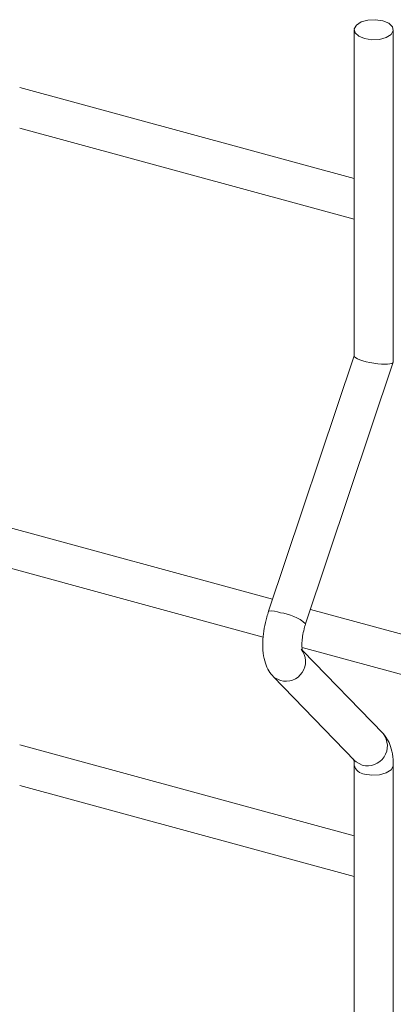
# Model space of a CAD drawing. Units: millimetres. Extents: x 15 to 415, y 5 to 292.
# Drawn here: x 27 to 28, y 280 to 284 of the extents above; entities that cross this region are included whole.
import ezdxf

# ---------------------------------------------------------------- set-up
doc = ezdxf.new("R2010")
doc.units = ezdxf.units.MM

msp = doc.modelspace()

# ---------------------------------------------------------------- linework, layer by layer
at = {"color": 7, "linetype": 'Continuous', "lineweight": 15}
for p, q in [((27.911618, 283.78516), (27.911618, 282.455819)), ((28.070993, 282.431059), (28.070993, 283.78516)), ((27.911618, 283.178614), (26.548135, 283.549179)), ((26.548135, 283.384021), (27.911618, 283.013456)), ((27.911618, 282.456442), (27.562645, 281.415131)), ((27.71376, 281.364484), (28.070797, 282.429861)), ((27.579252, 281.464686), (26.21045, 281.836697)), ((26.176175, 281.680855), (27.540837, 281.309969)), ((29.10211, 281.050806), (27.733307, 281.422817)), ((27.699032, 281.266975), (29.063695, 280.896089)), ((28.029032, 280.916619), (27.702025, 281.254048)), ((27.580978, 281.149941), (27.914584, 280.805707)), ((27.911618, 280.499968), (26.548135, 280.870534)), ((27.911618, 280.787987), (27.911618, 263.745964)), ((28.070993, 263.745964), (28.070993, 280.787987)), ((26.548135, 280.705376), (27.911618, 280.334811))]:
    msp.add_line(p, q, dxfattribs=at)
at = {"color": 7, "linetype": 'Continuous', "lineweight": 15, "flags": 128}
msp.add_lwpolyline([(27.954116, 283.748861), (27.983917, 283.744294), (28.014843, 283.745949), (28.042186, 283.753573), (28.061782, 283.766005), (28.07065, 283.781354), (28.067437, 283.797282), (28.052635, 283.811365), (28.028495, 283.821458), (27.998694, 283.826025), (27.967768, 283.82437), (27.940425, 283.816747), (27.920828, 283.804314), (27.911961, 283.788965), (27.915173, 283.773037), (27.929976, 283.758954), (27.954116, 283.748861)], dxfattribs=at)
at = {"color": 8, "linetype": 'Continuous', "lineweight": 15, "flags": 128}
for points in [[(27.580958, 281.149959), (27.585879, 281.145392), (27.610761, 281.13251)], [(27.914584, 280.805707), (27.919485, 280.801158), (27.944367, 280.788277)], [(27.954116, 280.751688), (27.983917, 280.747121), (28.014843, 280.748776), (28.042186, 280.7564), (28.061782, 280.768832), (28.07065, 280.784181), (28.070993, 280.787969)]]:
    msp.add_lwpolyline(points, dxfattribs=at)
at = {"color": 8, "linetype": 'Continuous', "lineweight": 15}
for centre, radius, start, end in [((27.577233, 281.336275), 0.080194, 65.286556, 100.481515), ((27.587792, 281.214985), 0.195493, 49.882654, 83.252664), ((27.632499, 281.210267), 0.080738, 254.380643, 38.8087), ((27.966105, 280.866034), 0.080739, 254.381273, 38.794677), ((27.957367, 280.798524), 0.046948, 192.977667, 266.0288)]:
    msp.add_arc(centre, radius, start, end, dxfattribs=at)
at = {"color": 7, "linetype": 'Continuous', "lineweight": 15}
msp.add_ellipse((27.991305, 282.443441), major_axis=(0.079638, -0.01299), ratio=0.2151597, start_param=3.17667226, end_param=6.31826491, dxfattribs=at)
for points, knots in [([(27.562645, 281.415131), (27.560145, 281.407258), (27.552935, 281.384553), (27.544297, 281.345615), (27.538752, 281.29971), (27.538781, 281.254677), (27.545103, 281.214519), (27.557949, 281.180243), (27.571459, 281.160001), (27.579982, 281.150994), (27.580978, 281.149941)], [0, 0, 0, 0, 0.081062787, 0.233778488, 0.388225914, 0.547303833, 0.716674673, 0.856739095, 0.983255492, 1, 1, 1, 1]), ([(27.70092, 281.253557), (27.70104, 281.253317), (27.701546, 281.252306), (27.699544, 281.258385), (27.698213, 281.271872), (27.698503, 281.293598), (27.70209, 281.321073), (27.707777, 281.345808), (27.712353, 281.360092), (27.71376, 281.364484)], [0, 0, 0, 0, 0.04303633, 0.1811636, 0.33563535, 0.51284447, 0.70601365, 0.90961522, 1, 1, 1, 1]), ([(28.070993, 280.787987), (28.070827, 280.795769), (28.070325, 280.819267), (28.06449, 280.852834), (28.051658, 280.888558), (28.036577, 280.907262), (28.029032, 280.916619)], [0, 0, 0, 0, 0.15840852, 0.47827146, 0.73897444, 1, 1, 1, 1]), ([(27.90909, 280.813003), (27.90897, 280.813244), (27.908465, 280.814256), (27.91046, 280.808144), (27.911478, 280.798197), (27.911588, 280.790184), (27.911618, 280.787987)], [0, 0, 0, 0, 0.10923137, 0.45982306, 0.85189867, 1, 1, 1, 1])]:
    msp.add_open_spline(points, degree=3, knots=knots, dxfattribs=at)

doc.saveas('drawing.dxf')
